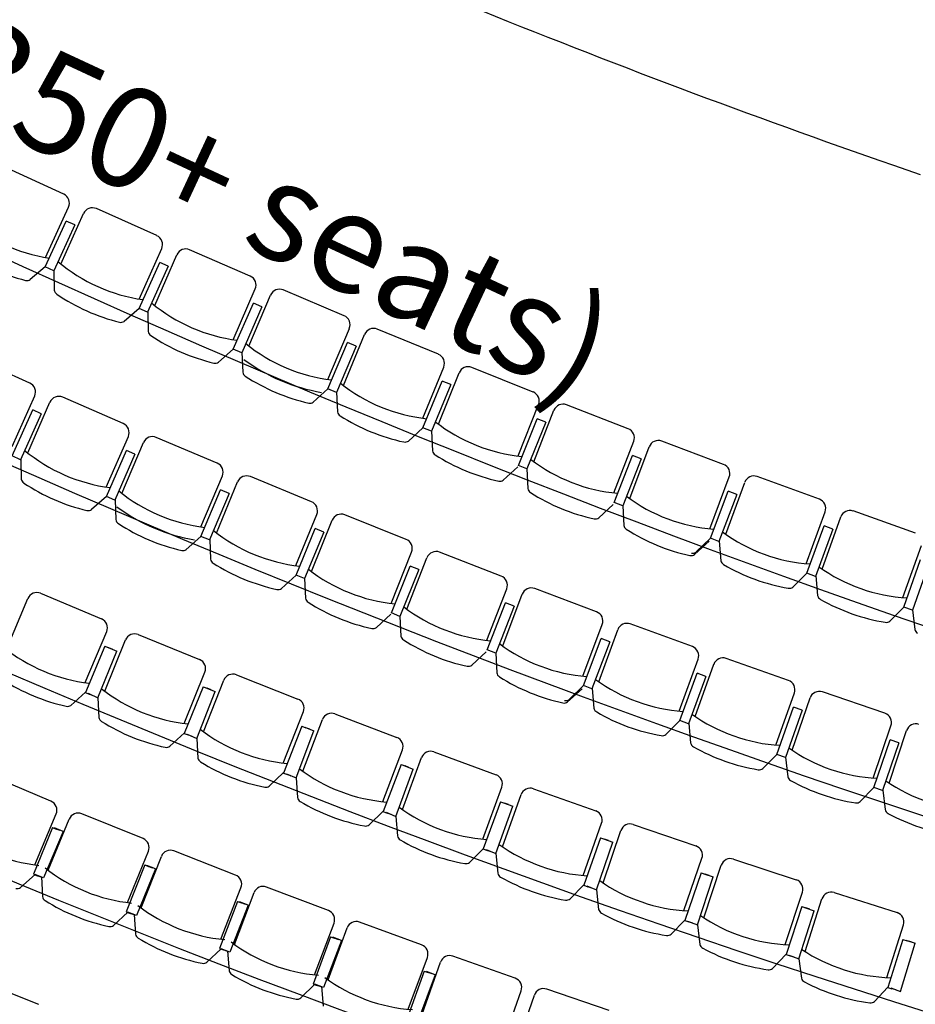
# Model space of a CAD drawing. Units: millimetres. Extents: x 684732733 to 685192204, y 476048002 to 476529870.
# Drawn here: x 684993898 to 684998377, y 476295171 to 476300094 of the extents above; entities that cross this region are included whole.
import ezdxf

# ---------------------------------------------------------------- set-up
doc = ezdxf.new("R2010")
doc.units = ezdxf.units.MM
doc.header["$LTSCALE"] = 100
doc.layers.get('Defpoints').update_dxf_attribs({"color": 111})
for name, color, linetype in [('A-FLOR-LITE', 9, 'Continuous'), ('A-FURN', 9, 'Continuous'), ('A-WALL', 2, 'Continuous')]:
    doc.layers.add(name, color=color, linetype=linetype)

# ---------------------------------------------------------------- blocks, each defined once
blk = doc.blocks.new('Auditorium - Upper Level')
at = {"layer": 'A-FLOR-LITE'}
for centre, radius, start, end in [((0.4, 61853.3), 42967.6, 269.9994, 276.0487), ((202.5, 67940.6), 51129, 263.04937, 277.08533), ((-62.2, 67004.4), 51129, 263.04937, 277.08533), ((0.1, 62588.5), 47668.3, 262.09039, 277.90952), ((0, 58714.6), 44749.7, 261.16897, 278.83093), ((0, 54840.9), 41831.2, 260.12613, 279.87379), ((0, 50967.2), 38912.7, 259.04112, 280.95878), ((0, 47093.5), 35994.2, 257.9462, 282.05371), ((0, 43219.9), 33075.9, 258.7931, 281.20062)]:
    blk.add_arc(centre, radius, start, end, dxfattribs=at)
at = {"layer": 'A-FURN'}
for p, q in [((5263.5, 17488.9), (4934.3, 17457.4)), ((4756.4, 17439.4), (4426.8, 17411.2)), ((5342.9, 17169.7), (5316.6, 17445.1)), ((4248.7, 17395), (3918.9, 17370.2)), ((4832.5, 17119.5), (4809, 17395.1)), ((4916.8, 17129), (4890.5, 17404.3)), ((5388.3, 17383.5), (5412.3, 17132.7)), ((3740.7, 17355.8), (3410.6, 17334.2)), ((4321.6, 17074.4), (4300.9, 17350.2)), ((4406, 17083.1), (4382.5, 17358.6)), ((4880.1, 17332.8), (4834.1, 17328.9)), ((4880.1, 17332.8), (4901.5, 17081.7)), ((5366.4, 17128.3), (5342.4, 17379.2)), ((2723.5, 17292.6), (2393.1, 17277.7)), ((3232.3, 17321.6), (2902, 17303.4)), ((3383.2, 17006.6), (3365.3, 17282.5)), ((3810.4, 17034.4), (3792.4, 17310.4)), ((3894.8, 17042.3), (3874.1, 17318)), ((4371.4, 17287.2), (4325.4, 17283.8)), ((4344.3, 17032.5), (4325.4, 17283.8)), ((4371.4, 17287.2), (4390.3, 17035.9)), ((4855.6, 17077.8), (4834.1, 17328.9)), ((1195.9, 17236.2), (865.2, 17231.2)), ((1705.3, 17249.9), (1374.7, 17241.6)), ((2214.5, 17268.7), (1884, 17257.1)), ((2786.7, 16969.9), (2774.3, 17246.2)), ((2871.3, 16976), (2856.1, 17252.2)), ((3298.7, 16999.6), (3283.5, 17275.7)), ((3862.2, 17246.7), (3816.2, 17243.7)), ((3832.6, 16992.3), (3816.2, 17243.7)), ((3862.2, 17246.7), (3878.6, 16995.3)), ((686.4, 17227.6), (355.7, 17226)), ((1249.4, 16911.7), (1245.3, 17188.3)), ((1334.1, 16915.3), (1327.2, 17191.8)), ((1762, 16925.9), (1755.2, 17202.5)), ((1846.7, 16930.4), (1837.1, 17206.8)), ((2274.5, 16945.3), (2264.8, 17221.8)), ((2359.1, 16950.7), (2346.7, 17226.9)), ((3352.7, 17211.4), (3306.7, 17208.8)), ((3320.5, 16957.2), (3306.7, 17208.8)), ((3352.7, 17211.4), (3366.6, 16959.8)), ((736.6, 16902.6), (735.3, 17179.2)), ((821.4, 16905.4), (817.3, 17181.9)), ((1822.4, 17136), (1776.3, 17134.9)), ((1782.5, 16883), (1776.3, 17134.9)), ((1822.4, 17136), (1828.6, 16884.1)), ((2332.7, 17156), (2286.7, 17154.4)), ((2295.4, 16902.6), (2286.7, 17154.4)), ((2332.7, 17156), (2341.5, 16904.2)), ((2842.9, 17181.1), (2796.8, 17179.1)), ((2808.1, 16927.3), (2796.8, 17179.1)), ((2842.9, 17181.1), (2854.2, 16929.4)), ((5412.2, 17134.9), (5463.2, 17050.5)), ((801.2, 17111.5), (755.1, 17111.2)), ((756.3, 16859.2), (755.1, 17111.2)), ((801.2, 17111.5), (802.4, 16859.5)), ((1311.9, 17121.2), (1265.8, 17120.5)), ((1269.5, 16868.5), (1265.8, 17120.5)), ((1311.9, 17121.2), (1315.6, 16869.2)), ((5366.4, 17128.3), (5333.2, 17035.5)), ((5412.3, 17132.7), (5366.4, 17128.3)), ((4390.3, 17035.9), (4344.3, 17032.5)), ((4390.3, 17038.1), (4439.6, 16952.8)), ((4855.6, 17077.8), (4821.5, 16985.4)), ((4901.5, 17081.7), (4855.6, 17077.8)), ((4901.5, 17083.9), (4951.6, 16999.1)), ((3878.6, 16995.3), (3832.6, 16992.3)), ((3878.6, 16995.3), (3924.4, 16908)), ((4345.1, 17016.2), (4307.3, 16925.2)), ((4344.3, 17032.5), (4309.3, 16940.4)), ((3320.7, 16950.4), (3282.9, 16859.4)), ((3366.6, 16959.8), (3320.5, 16957.2)), ((3366.6, 16959.8), (3412.4, 16872.5)), ((3833.1, 16980.7), (3795.3, 16889.7)), ((2295.4, 16902.6), (2256.7, 16812)), ((2341.5, 16904.2), (2295.4, 16902.6)), ((2341.6, 16906.3), (2387.4, 16819.1)), ((2808.1, 16927.3), (2770.3, 16836.3)), ((2854.2, 16929.4), (2808.1, 16927.3)), ((2854.2, 16929.4), (2900, 16842.1)), ((756.3, 16859.2), (714.9, 16769.8)), ((802.4, 16859.5), (756.3, 16859.2)), ((802.6, 16861.6), (845.7, 16773.1)), ((1269.5, 16868.5), (1229, 16778.7)), ((1315.6, 16869.2), (1269.5, 16868.5)), ((1315.7, 16871.4), (1359.8, 16783.2)), ((1782.5, 16883), (1742.9, 16792.8)), ((1828.6, 16884.1), (1782.5, 16883)), ((1828.8, 16886.3), (1873.7, 16798.6)), ((5505.4, 16607.2), (5176.5, 16572.4)), ((4998.8, 16552.7), (4669.5, 16521.2)), ((5588, 16288.9), (5558.9, 16564)), ((5672, 16300.1), (5640.2, 16574.8)), ((4491.6, 16503.2), (4162.1, 16475)), ((5078.1, 16233.5), (5051.8, 16508.9)), ((5162.3, 16243.9), (5133.2, 16518.9)), ((5631.3, 16503.2), (5585.4, 16498.3)), ((5611.9, 16247.7), (5585.4, 16498.3)), ((5631.3, 16503.2), (5657.7, 16252.5)), ((3984, 16458.8), (3654.2, 16433.9)), ((4567.7, 16183.3), (4544.2, 16458.9)), ((4652, 16192.8), (4625.7, 16468.1)), ((5123.6, 16447.3), (5077.7, 16442.9)), ((5123.6, 16447.3), (5147.5, 16196.5)), ((3475.9, 16419.6), (3145.9, 16398)), ((4056.9, 16138.2), (4036.2, 16414)), ((4141.3, 16146.9), (4117.7, 16422.4)), ((4615.3, 16396.6), (4569.4, 16392.7)), ((4615.3, 16396.6), (4636.8, 16145.5)), ((5101.6, 16192.1), (5077.7, 16442.9)), ((2458.8, 16356.4), (2128.4, 16341.5)), ((2967.5, 16385.4), (2637.3, 16367.2)), ((3118.5, 16070.4), (3100.5, 16346.3)), ((3545.6, 16098.2), (3527.7, 16374.2)), ((3630.1, 16106), (3609.3, 16381.8)), ((4106.6, 16351), (4060.7, 16347.5)), ((4079.6, 16096.3), (4060.7, 16347.5)), ((4106.6, 16351), (4125.5, 16099.7)), ((4590.8, 16141.6), (4569.4, 16392.7)), ((931.2, 16300), (600.5, 16295)), ((1440.6, 16313.7), (1109.9, 16305.4)), ((1949.8, 16332.5), (1619.2, 16320.9)), ((2522, 16033.7), (2509.6, 16310)), ((2606.6, 16039.8), (2591.4, 16315.9)), ((3034, 16063.3), (3018.8, 16339.5)), ((3597.5, 16310.5), (3551.5, 16307.5)), ((3567.9, 16056.1), (3551.5, 16307.5)), ((3597.5, 16310.5), (3613.9, 16059.1)), ((984.6, 15975.5), (980.6, 16252.1)), ((1069.4, 15979.1), (1062.5, 16255.6)), ((1497.3, 15989.7), (1490.4, 16266.2)), ((1582, 15994.2), (1572.3, 16270.6)), ((2009.7, 16009.1), (2000.1, 16285.6)), ((2094.4, 16014.4), (2082, 16290.7)), ((3088, 16275.2), (3041.9, 16272.6)), ((3055.8, 16021), (3041.9, 16272.6)), ((3088, 16275.2), (3101.8, 16023.5)), ((5611.9, 16247.7), (5579.6, 16154.6)), ((5657.7, 16252.5), (5611.9, 16247.7)), ((5657.7, 16254.7), (5709.5, 16170.9)), ((1557.7, 16199.8), (1511.6, 16198.7)), ((1517.8, 15946.7), (1511.6, 16198.7)), ((1557.7, 16199.8), (1563.9, 15947.9)), ((2068, 16219.8), (2021.9, 16218.2)), ((2030.7, 15966.3), (2021.9, 16218.2)), ((2068, 16219.8), (2076.8, 15968)), ((2578.1, 16244.9), (2532.1, 16242.8)), ((2543.4, 15991.1), (2532.1, 16242.8)), ((2578.1, 16244.9), (2589.5, 15993.2)), ((5147.5, 16198.6), (5198.5, 16114.3)), ((1047.1, 16185), (1001, 16184.3)), ((1004.7, 15932.3), (1001, 16184.3)), ((1047.1, 16185), (1050.8, 15933)), ((5101.6, 16192.1), (5068.4, 16099.3)), ((5147.5, 16196.5), (5101.6, 16192.1)), ((4125.6, 16101.9), (4174.8, 16016.6)), ((4590.8, 16141.6), (4556.7, 16049.2)), ((4636.8, 16145.5), (4590.8, 16141.6)), ((4636.8, 16147.7), (4686.9, 16062.9)), ((3613.9, 16059.1), (3567.9, 16056.1)), ((3613.9, 16059.1), (3659.7, 15971.8)), ((4080.4, 16080), (4042.6, 15989)), ((4079.6, 16096.3), (4044.5, 16004.2)), ((4125.5, 16099.7), (4079.6, 16096.3)), ((3055.9, 16014.1), (3018.1, 15923.1)), ((3101.8, 16023.5), (3055.8, 16021)), ((3101.8, 16023.5), (3147.6, 15936.3)), ((3568.3, 16044.5), (3530.5, 15953.5)), ((2030.7, 15966.3), (1992, 15875.7)), ((2076.8, 15968), (2030.7, 15966.3)), ((2076.9, 15970.1), (2122.7, 15882.9)), ((2543.4, 15991.1), (2505.6, 15900.1)), ((2589.5, 15993.2), (2543.4, 15991.1)), ((2589.5, 15993.2), (2635.3, 15905.9)), ((1050.8, 15933), (1004.7, 15932.3)), ((1051, 15935.2), (1095, 15847)), ((1517.8, 15946.7), (1478.2, 15856.5)), ((1563.9, 15947.9), (1517.8, 15946.7)), ((1564, 15950.1), (1609, 15862.4)), ((5653.3, 15687.3), (5981.3, 15729.5)), ((5126.3, 15626.9), (5454.8, 15665.4)), ((6071.1, 15413.3), (6035.8, 15687.5)), ((5541.1, 15348.1), (5508.8, 15622.7)), ((5646.6, 15358.5), (5611.2, 15632.9)), ((6064.2, 15620.4), (6085.2, 15623.1)), ((6064.2, 15620.4), (6096.4, 15370.5)), ((6078.9, 15622.3), (6128.3, 15628.7)), ((6106.1, 15625.8), (6085.2, 15623.1)), ((6163.3, 15379.1), (6128.3, 15628.7)), ((4598.7, 15572.3), (4927.7, 15607.1)), ((5010.3, 15288.9), (4981.2, 15563.9)), ((5116, 15298.2), (5083.7, 15572.9)), ((5551.2, 15557.1), (5600.7, 15562.9)), ((5578.4, 15560.3), (5557.5, 15557.8)), ((5632.9, 15312.9), (5600.7, 15562.9)), ((4070.6, 15523.7), (4399.9, 15554.8)), ((4479, 15235.7), (4452.9, 15511)), ((4584.7, 15243.8), (4555.5, 15518.8)), ((5536.5, 15555.4), (5557.5, 15557.8)), ((5536.5, 15555.4), (5565.9, 15305.1)), ((3012.8, 15444.2), (3342.7, 15467.9)), ((3541.9, 15481), (3871.5, 15508.4)), ((3947, 15188.4), (3924, 15464)), ((4052.8, 15195.3), (4026.7, 15470.7)), ((5008.1, 15496.2), (5029.1, 15498.4)), ((5008.1, 15496.2), (5034.7, 15245.6)), ((5022.8, 15497.8), (5072.3, 15503)), ((5050.1, 15500.6), (5029.1, 15498.4)), ((5101.7, 15252.7), (5072.3, 15503)), ((2483.3, 15413.4), (2813.4, 15433.4)), ((3414.6, 15147.1), (3394.7, 15422.9)), ((3520.5, 15152.8), (3497.5, 15428.5)), ((4479, 15443), (4500.1, 15445)), ((4479, 15443), (4502.8, 15192.1)), ((4493.7, 15444.4), (4543.3, 15449.1)), ((4521.1, 15447), (4500.1, 15445)), ((4569.9, 15198.5), (4543.3, 15449.1)), ((1423.4, 15369.5), (1753.9, 15382.2)), ((1953.4, 15388.5), (2283.8, 15404.8)), ((2454.5, 15085.8), (2437.6, 15361.9)), ((2881.7, 15111.8), (2864.9, 15387.8)), ((2987.6, 15116.3), (2967.7, 15392.2)), ((3949.4, 15395.7), (3970.5, 15397.4)), ((3949.4, 15395.7), (3970.4, 15144.6)), ((3964.1, 15396.9), (4013.8, 15401.1)), ((3991.5, 15399.2), (3970.5, 15397.4)), ((4037.6, 15150.2), (4013.8, 15401.1)), ((6096, 15372.6), (6065.9, 15278.8)), ((6096.4, 15370.5), (6117.4, 15373.2)), ((6110.7, 15374.5), (6163.3, 15379.1)), ((6138.3, 15375.9), (6117.4, 15373.2)), ((1387.2, 15042.7), (1376.6, 15319.1)), ((1814.9, 15059.1), (1804.3, 15335.4)), ((1921, 15061.2), (1907.2, 15337.5)), ((2348.5, 15082.4), (2334.8, 15358.6)), ((2888.8, 15319), (2909.8, 15320.2)), ((2888.8, 15319), (2904.1, 15067.4)), ((2903.5, 15319.9), (2953.2, 15322.9)), ((2930.9, 15321.5), (2909.8, 15320.2)), ((2971.4, 15071.5), (2953.2, 15322.9)), ((3419.3, 15354.4), (3440.4, 15355.9)), ((3419.3, 15354.4), (3437.5, 15103)), ((3434, 15355.4), (3483.7, 15359)), ((3461.4, 15357.4), (3440.4, 15355.9)), ((3504.7, 15107.9), (3483.7, 15359)), ((5580.2, 15308.9), (5632.9, 15312.9)), ((5632.9, 15312.9), (5685.8, 15229.8)), ((1826.7, 15266.1), (1847.7, 15266.9)), ((1826.7, 15266.1), (1836.3, 15014.2)), ((1841.4, 15266.6), (1891.2, 15268.5)), ((1868.8, 15267.7), (1847.8, 15266.9)), ((1903.7, 15016.8), (1891.2, 15268.5)), ((2357.9, 15289.5), (2378.9, 15290.6)), ((2357.9, 15289.5), (2370.4, 15037.8)), ((2372.6, 15290.3), (2422.4, 15292.7)), ((2400, 15291.6), (2378.9, 15290.6)), ((2437.7, 15041.2), (2422.4, 15292.7)), ((5565.5, 15307.2), (5534.3, 15213.7)), ((5565.9, 15305.1), (5586.9, 15307.5)), ((5607.8, 15310), (5586.9, 15307.5)), ((5034.3, 15247.7), (5002.1, 15154.6)), ((5034.7, 15245.6), (5055.7, 15247.8)), ((5049, 15249.3), (5101.7, 15252.7)), ((5076.7, 15250), (5055.7, 15247.8)), ((5101.7, 15252.7), (5153.7, 15169)), ((4502.4, 15194.2), (4469.2, 15101.5)), ((4502.8, 15192.1), (4523.8, 15194.1)), ((4517.2, 15195.6), (4569.9, 15198.5)), ((4544.8, 15196.1), (4523.8, 15194.1)), ((4569.9, 15198.5), (4620.9, 15114.2)), ((3970, 15146.7), (3935.7, 15054.3)), ((3970.4, 15144.6), (3991.4, 15146.3)), ((3984.8, 15147.9), (4037.6, 15150.2)), ((4012.5, 15148.1), (3991.4, 15146.3)), ((4037.6, 15150.2), (4087.6, 15065.3)), ((2903.8, 15069.6), (2867.4, 14978)), ((2904.1, 15067.4), (2925.2, 15068.7)), ((2918.6, 15070.5), (2971.4, 15071.5)), ((2946.2, 15070), (2925.2, 15068.7)), ((2971.4, 15071.5), (3019.5, 14985.6)), ((3437.1, 15105.1), (3401.8, 15013.2)), ((3437.5, 15103), (3458.5, 15104.5)), ((3451.9, 15106.2), (3504.7, 15107.9)), ((3479.6, 15106), (3458.5, 15104.5)), ((3504.7, 15107.9), (3553.8, 15022.5)), ((1850.9, 15017), (1903.7, 15016.8)), ((1903.7, 15016.8), (1949.9, 14929.8)), ((2370.1, 15040), (2332.7, 14948.8)), ((2370.4, 15037.8), (2391.4, 15038.9)), ((2384.9, 15040.7), (2437.7, 15041.2)), ((2412.5, 15039.9), (2391.4, 15038.9)), ((2437.7, 15041.2), (2484.9, 14954.7)), ((1836.1, 15016.4), (1797.7, 14925.6)), ((1836.3, 15014.2), (1857.4, 15015)), ((1878.5, 15015.9), (1857.4, 15015)), ((4882.5, 14678.1), (4553.6, 14643.2)), ((4388.1, 14626.1), (4058.8, 14594.9)), ((3893.2, 14579.7), (3563.6, 14552.1)), ((4467.2, 14306.9), (4441.1, 14582.3)), ((4539.5, 14314.7), (4510.4, 14589.7)), ((3397.8, 14538.8), (3067.9, 14514.9)), ((3968.7, 14259.6), (3945.7, 14535.2)), ((4041.1, 14266.5), (4015, 14541.8)), ((2901.9, 14503.4), (2571.8, 14483.3)), ((3469.7, 14217.9), (3449.8, 14493.8)), ((3542.2, 14224), (3519.2, 14499.6)), ((1909.2, 14449.4), (1578.6, 14436.7)), ((2405.7, 14473.7), (2075.3, 14457.2)), ((2470.4, 14151.2), (2456.7, 14427.5)), ((2543, 14155.7), (2526.2, 14431.7)), ((2970.2, 14181.7), (2953.4, 14457.8)), ((3042.8, 14187.1), (3022.9, 14462.9)), ((3463.3, 14424.5), (3484.4, 14426.3)), ((3520.1, 14430.6), (3474.1, 14427.3)), ((3505.4, 14428), (3484.4, 14426.3)), ((3520.1, 14430.6), (3538.2, 14179.2)), ((3960.1, 14466.2), (3981.1, 14468.1)), ((3960.1, 14466.2), (3983.8, 14215.3)), ((4016.7, 14472.9), (3970.8, 14469)), ((4002.1, 14470.1), (3981.1, 14468.1)), ((4016.7, 14472.9), (4037.7, 14221.7)), ((1970.2, 14126.3), (1959.6, 14402.7)), ((2042.9, 14130), (2029.2, 14406.2)), ((2966.2, 14388.4), (2987.3, 14390)), ((2966.2, 14388.4), (2984.3, 14137.1)), ((3023, 14393.9), (2977, 14391.1)), ((3008.3, 14391.5), (2987.3, 14390)), ((3023, 14393.9), (3038.3, 14142.3)), ((3463.3, 14424.5), (3484.3, 14173.4)), ((1970.9, 14333), (1991.9, 14334.1)), ((1970.9, 14333), (1983.4, 14081.3)), ((2027.8, 14337.2), (1981.7, 14335.4)), ((2013, 14335.1), (1992, 14334.1)), ((2027.8, 14337.2), (2037.4, 14085.4)), ((2468.7, 14357.9), (2489.8, 14359.2)), ((2468.7, 14357.9), (2484, 14106.4)), ((2525.5, 14362.7), (2479.5, 14360.5)), ((2510.8, 14360.5), (2489.8, 14359.2)), ((2525.5, 14362.7), (2538, 14111)), ((2992.3, 14139.5), (2955.9, 14047.9)), ((2984.3, 14137.1), (3005.4, 14138.6)), ((3038.3, 14142.3), (2992.3, 14139.5)), ((3026.5, 14140.1), (3005.4, 14138.6)), ((3026.5, 14142.3), (3074.6, 14056.3)), ((3492.2, 14175.9), (3456.9, 14083.9)), ((3484.3, 14173.4), (3505.3, 14175.1)), ((3538.2, 14179.2), (3492.2, 14175.9)), ((3526.4, 14176.9), (3505.3, 14175.1)), ((3526.4, 14179.1), (3575.5, 14093.6)), ((1991.4, 14083.6), (1953, 13992.9)), ((1983.4, 14081.3), (2004.4, 14082.4)), ((2037.4, 14085.4), (1991.4, 14083.6)), ((2025.5, 14083.4), (2004.4, 14082.4)), ((2025.6, 14085.6), (2071.8, 13998.6)), ((2492, 14108.8), (2454.6, 14017.6)), ((2484, 14106.4), (2505.1, 14107.7)), ((2538, 14111), (2492, 14108.8)), ((2526.1, 14109), (2505.1, 14107.7)), ((2526.2, 14111.2), (2573.4, 14024.7)), ((1951.3, 13483.7), (2281.6, 13502.1))]:
    blk.add_line(p, q, dxfattribs=at)
for centre, radius, start, end in [((4760.5, 17390.9), 48.6, 4.8771, 94.8903), ((4938.9, 17408.9), 48.6, 95.4677, 185.4526), ((4252.4, 17346.5), 48.6, 4.3021, 94.315), ((4430.9, 17362.8), 48.6, 94.8903, 184.8779), ((3413.8, 17285.7), 48.6, 93.7405, 183.726), ((3743.9, 17307.3), 48.6, 3.7262, 93.7404), ((3922.6, 17321.7), 48.6, 94.315, 184.3019), ((2725.7, 17244), 48.6, 2.5739, 92.5871), ((2904.7, 17254.8), 48.6, 93.1594, 183.1482), ((3234.9, 17273.1), 48.6, 3.1489, 93.1636), ((1196.7, 17187.6), 48.6, 0.8452, 90.8591), ((1375.9, 17193), 48.6, 91.435, 181.4228), ((1706.5, 17201.3), 48.6, 1.4233, 91.4354), ((1885.7, 17208.5), 48.6, 92.0082, 181.9978), ((2216.2, 17220.1), 48.6, 1.9987, 92.0092), ((2395.3, 17229.1), 48.6, 92.583, 182.5739), ((686.7, 17179), 48.6, 0.2713, 90.2834), ((865.9, 17182.6), 48.6, 90.8586, 180.8457), ((5052.7, 17957.3), 839.4, 259.3037, 291.6047), ((4550.2, 17910), 839.4, 258.7277, 291.0285), ((3544.1, 17830.4), 839.4, 257.5757, 289.8764), ((4047.3, 17867.6), 839.4, 258.1517, 290.4525), ((5307.1, 17048.7), 29.2, 285.6374, 333.2642), ((5486.1, 17068.6), 29.2, 218.2191, 265.841), ((3040.4, 17798.2), 839.4, 256.9996, 289.3004), ((4974.8, 17016.9), 29.2, 217.6437, 265.2577), ((5052.7, 17957.4), 972.9, 265.2648, 285.6431), ((2032.3, 17749), 839.4, 255.8478, 288.1487), ((2536.5, 17771.1), 839.4, 256.4236, 288.7244), ((4283.5, 16954), 29.2, 284.4922, 332.1111), ((4462.9, 16970.4), 29.2, 217.0658, 264.6901), ((4550.2, 17910), 972.9, 264.6889, 285.0671), ((4795.5, 16998.8), 29.2, 285.066, 332.687), ((518.8, 17713.2), 839.4, 254.1195, 286.4204), ((1023.4, 17720.1), 839.4, 254.6955, 286.9963), ((1527.9, 17732), 839.4, 255.2716, 287.5724), ((3769.9, 16904.2), 29.2, 282.7624, 330.3852), ((3948.4, 16924.7), 29.2, 214.7625, 262.3874), ((4073.5, 17860), 972.9, 262.385, 282.7632), ((4281.9, 16939.7), 29.2, 282.7624, 330.3852), ((2032.3, 17749), 908.3, 258.5612, 285.4347), ((2924, 16858.8), 29.2, 214.7625, 262.3874), ((3049, 17794.2), 972.9, 262.385, 282.7632), ((3257.5, 16873.8), 29.2, 282.7624, 330.3852), ((3436.4, 16889.2), 29.2, 214.7625, 262.3874), ((3561.4, 17824.5), 972.9, 262.385, 282.7632), ((1717.9, 16807.7), 29.2, 281.6138, 329.2361), ((1897.9, 16815), 29.2, 214.188, 261.8045), ((2032.3, 17749), 972.9, 261.8088, 282.1872), ((2231.5, 16826.6), 29.2, 282.1852, 329.8065), ((2411.4, 16835.7), 29.2, 214.7625, 262.3874), ((2536.5, 17771.1), 972.9, 262.385, 282.7632), ((2745, 16850.7), 29.2, 282.7624, 330.3852), ((518.8, 17713.3), 972.9, 260.081, 280.4592), ((690.1, 16785.3), 29.2, 280.4549, 328.0778), ((870.2, 16789), 29.2, 213.0342, 260.6563), ((1023.4, 17720.1), 972.9, 260.6569, 281.0353), ((1204, 16793.9), 29.2, 281.0397, 328.6523), ((1384.1, 16799.4), 29.2, 213.61, 261.2326), ((1527.9, 17732.1), 972.9, 261.2329, 281.6113), ((5510.5, 16558.9), 48.6, 6.0303, 96.0424), ((5688.5, 16580.4), 48.6, 96.617, 186.6048), ((5003.4, 16504.2), 48.6, 5.4564, 95.4633), ((5181.6, 16524), 48.6, 96.0418, 186.0307), ((4495.8, 16454.7), 48.6, 4.8771, 94.8903), ((4674.2, 16472.7), 48.6, 95.4677, 185.4526), ((3987.6, 16410.3), 48.6, 4.3021, 94.315), ((4166.2, 16426.5), 48.6, 94.8903, 184.8779), ((3149.1, 16349.5), 48.6, 93.7405, 183.726), ((3479.1, 16371), 48.6, 3.7262, 93.7404), ((3657.8, 16385.4), 48.6, 94.315, 184.3019), ((2461, 16307.8), 48.6, 2.5739, 92.5871), ((2640, 16318.6), 48.6, 93.1594, 183.1482), ((2970.2, 16336.9), 48.6, 3.1489, 93.1636), ((5791.2, 17131), 839.4, 260.4557, 292.7566), ((931.9, 16251.3), 48.6, 0.8452, 90.8591), ((1111.1, 16256.8), 48.6, 91.435, 181.4228), ((1441.8, 16265), 48.6, 1.4233, 91.4354), ((1620.9, 16272.3), 48.6, 92.0082, 181.9978), ((1951.5, 16283.9), 48.6, 1.9987, 92.0092), ((2130.6, 16292.9), 48.6, 92.583, 182.5739), ((5289.9, 17073.5), 839.4, 259.8796, 292.1802), ((4787.9, 17021.1), 839.4, 259.3037, 291.6047), ((5791.2, 17131), 972.9, 266.4169, 286.7952), ((4285.5, 16973.7), 839.4, 258.7277, 291.0285), ((5553.4, 16167.5), 29.2, 286.2146, 333.8351), ((5732.3, 16189.2), 29.2, 218.7935, 266.4187), ((3279.3, 16894.2), 839.4, 257.5757, 289.8764), ((3782.6, 16931.4), 839.4, 258.1517, 290.4525), ((5221.4, 16132.4), 29.2, 218.2191, 265.841), ((5289.9, 17073.6), 972.9, 265.841, 286.2191), ((2775.7, 16862), 839.4, 256.9996, 289.3004), ((4710, 16080.7), 29.2, 217.6437, 265.2577), ((4787.9, 17021.2), 972.9, 265.2648, 285.6431), ((5042.4, 16112.4), 29.2, 285.6374, 333.2642), ((1767.6, 16812.8), 839.4, 255.8478, 288.1487), ((2271.7, 16834.8), 839.4, 256.4236, 288.7244), ((4018.7, 16017.8), 29.2, 284.4922, 332.1111), ((4198.1, 16034.2), 29.2, 217.0658, 264.6901), ((4285.5, 16973.8), 972.9, 264.6889, 285.0671), ((4530.8, 16062.6), 29.2, 285.066, 332.687), ((1263.2, 16795.8), 839.4, 255.2716, 287.5724), ((3505.1, 15967.9), 29.2, 282.7624, 330.3852), ((3683.7, 15988.5), 29.2, 214.7625, 262.3874), ((3808.7, 16923.8), 972.9, 262.385, 282.7632), ((4017.2, 16003.5), 29.2, 282.7624, 330.3852), ((1767.6, 16812.8), 908.3, 258.5612, 285.4347), ((2659.2, 15922.6), 29.2, 214.7625, 262.3874), ((2784.3, 16857.9), 972.9, 262.385, 282.7632), ((2992.8, 15937.6), 29.2, 282.7624, 330.3852), ((3171.6, 15952.9), 29.2, 214.7625, 262.3874), ((3296.7, 16888.3), 972.9, 262.385, 282.7632), ((1453.1, 15871.5), 29.2, 281.6138, 329.2361), ((1633.1, 15878.8), 29.2, 214.188, 261.8045), ((1767.6, 16812.8), 972.9, 261.8088, 282.1872), ((1966.8, 15890.4), 29.2, 282.1852, 329.8065), ((2146.7, 15899.5), 29.2, 214.7625, 262.3874), ((2271.7, 16834.9), 972.9, 262.385, 282.7632), ((2480.2, 15914.5), 29.2, 282.7624, 330.3852), ((1119.3, 15863.2), 29.2, 213.61, 261.2326), ((1263.2, 16795.8), 972.9, 261.2329, 281.6113), ((5987.5, 15681.3), 48.6, 7.3448, 97.3324), ((5460.5, 15617.1), 48.6, 6.702, 96.6896), ((5659.5, 15639.1), 48.6, 97.3285, 187.3406), ((5132, 15578.6), 48.6, 96.6857, 186.6978), ((4603.9, 15523.9), 48.6, 96.0428, 186.0549), ((4932.8, 15558.8), 48.6, 6.0591, 96.0467), ((4075.2, 15475.3), 48.6, 95.4, 185.412), ((4404.4, 15506.4), 48.6, 5.4162, 95.4039), ((3346.2, 15419.4), 48.6, 4.1305, 94.1181), ((3545.9, 15432.5), 48.6, 94.7571, 184.7692), ((3875.5, 15459.9), 48.6, 4.7734, 94.761), ((2486.2, 15364.8), 48.6, 93.4714, 183.4835), ((2816.3, 15384.8), 48.6, 3.4877, 93.4753), ((3016.2, 15395.7), 48.6, 94.1142, 184.1263), ((5755.1, 16190.9), 839.4, 261.1915, 293.4924), ((1425.2, 15320.9), 48.6, 92.1857, 182.1977), ((1755.7, 15333.6), 48.6, 2.202, 92.1896), ((1955.8, 15339.9), 48.6, 92.8285, 182.8406), ((2286.2, 15356.2), 48.6, 2.8448, 92.8324), ((5233.8, 16129.2), 839.4, 260.5486, 292.8495), ((4711.9, 16073.4), 839.4, 259.9058, 292.2067), ((5755.1, 16190.9), 972.9, 267.1528, 287.5309), ((6039.4, 15291.1), 29.2, 287.5286, 335.1532), ((4189.3, 16023.5), 839.4, 259.2629, 291.5638), ((5508, 15226.3), 29.2, 286.8858, 334.5103), ((5708.3, 15248.4), 29.2, 219.5341, 267.157), ((3666.2, 15979.4), 839.4, 258.6201, 290.921), ((5176.4, 15187.3), 29.2, 218.8913, 266.5141), ((5233.8, 16129.3), 972.9, 266.5099, 286.888), ((2618.7, 15908.9), 839.4, 257.3344, 289.6353), ((3142.7, 15941.2), 839.4, 257.9772, 290.2781), ((4711.9, 16073.5), 972.9, 265.8671, 286.2452), ((4975.9, 15167.5), 29.2, 286.2429, 333.8675), ((2094.5, 15882.5), 839.4, 256.6915, 288.9924), ((4189.3, 16023.5), 972.9, 265.2242, 285.6023), ((4443.1, 15114.6), 29.2, 285.6001, 333.2246), ((4643.9, 15132.2), 29.2, 218.2484, 265.8713), ((1569.9, 15861.9), 839.4, 256.0486, 288.3495), ((3577.1, 15040), 29.2, 216.9627, 264.5856), ((3666.2, 15979.5), 972.9, 264.5814, 284.9595), ((3909.8, 15067.8), 29.2, 284.9572, 332.5817), ((4110.7, 15083.1), 29.2, 217.6056, 265.2284), ((2841.8, 14992), 29.2, 283.6715, 331.296), ((3043, 15002.9), 29.2, 216.3198, 263.9427), ((3142.7, 15941.3), 972.9, 263.9385, 284.3166), ((3376, 15026.9), 29.2, 284.3144, 331.9389), ((1772.4, 14940.2), 29.2, 282.3858, 330.0103), ((1973.8, 14946.6), 29.2, 215.0341, 262.657), ((2094.5, 15882.5), 972.9, 262.6528, 283.0309), ((2307.3, 14963.1), 29.2, 283.0286, 330.6532), ((2508.6, 14971.7), 29.2, 215.677, 263.2999), ((2618.7, 15908.9), 972.9, 263.2956, 283.6738), ((1569.9, 15861.9), 972.9, 262.0099, 282.388), ((4392.7, 14577.7), 48.6, 5.4142, 95.4263), ((4558.7, 14594.8), 48.6, 96.0652, 186.0528), ((3897.2, 14531.2), 48.6, 4.7713, 94.7834), ((4063.4, 14546.4), 48.6, 95.4224, 185.41), ((3401.3, 14490.3), 48.6, 4.1285, 94.1405), ((3567.6, 14503.6), 48.6, 94.7795, 184.7671), ((2574.7, 14434.7), 48.6, 93.4938, 183.4814), ((2904.9, 14454.9), 48.6, 3.4856, 93.4977), ((3071.4, 14466.4), 48.6, 94.1366, 184.1243), ((1911, 14400.8), 48.6, 2.1999, 92.212), ((2077.8, 14408.6), 48.6, 92.8509, 182.8385), ((2408.1, 14425.1), 48.6, 2.8427, 92.8548), ((3687.9, 15050.6), 839.4, 258.6195, 290.9204), ((2707.3, 14978.9), 839.4, 257.3338, 289.6347), ((3197.8, 15012), 839.4, 257.9767, 290.2776), ((1725.3, 14929.1), 839.4, 256.0481, 288.349), ((2216.4, 14951.2), 839.4, 256.6909, 288.9919), ((3431.2, 14097.7), 29.2, 284.3121, 331.9349), ((2707.3, 14978.9), 972.9, 263.2953, 283.6734), ((2930.4, 14062), 29.2, 283.6692, 331.2921), ((3098.2, 14073.6), 29.2, 216.3159, 263.9404), ((3197.8, 15012), 972.9, 263.9382, 284.3163), ((1927.7, 14007.5), 29.2, 282.3835, 330.0064), ((2095.7, 14015.3), 29.2, 215.0302, 262.6547), ((2216.4, 14951.3), 972.9, 262.6525, 283.0306), ((2429.2, 14031.9), 29.2, 283.0264, 330.6492), ((2597.1, 14041.7), 29.2, 215.673, 263.2976)]:
    blk.add_arc(centre, radius, start, end, dxfattribs=at)
at = {"layer": 'A-WALL', "extrusion": (0, 0, -1)}
blk.add_ellipse((14.5, 11500.6), major_axis=(-40.9, 13896.5), ratio=0.795948, start_param=3.675868, end_param=8.895182, dxfattribs=at)
at = {"layer": 'A-WALL'}
blk.add_open_spline([(-5839.7, -675.8), (-6060.2, -504.5), (-6179.5, -409), (-6494.2, -146.3), (-6686.9, 25.7), (-7063.3, 384.1), (-7246.9, 570.6), (-7604.4, 957.4), (-7778.3, 1157.7), (-8115.6, 1571.3), (-8279.1, 1784.6), (-8594.9, 2223.3), (-8747.3, 2448.7), (-9040.6, 2910.8), (-9181.4, 3147.5), (-9451, 3631.3), (-9579.7, 3878.3), (-9824.6, 4381.9), (-9940.8, 4638.3), (-10160.1, 5159.6), (-10263.3, 5424.5), (-10456.2, 5961.7), (-10546, 6233.9), (-10711.9, 6784.8), (-10787.9, 7063.4), (-10926.1, 7626), (-10988.2, 7909.9), (-11098.2, 8481.9), (-11146.1, 8770), (-11227.5, 9349.3), (-11261, 9640.6), (-11313.5, 10225), (-11332.5, 10518.2), (-11355.9, 11105.5), (-11360.3, 11399.6), (-11354.6, 11987.5), (-11344.4, 12281.4), (-11309.5, 12867.7), (-11284.7, 13160.2), (-11220.8, 13742.6), (-11181.6, 14032.6), (-11088.9, 14609), (-11035.3, 14895.5), (-10914.2, 15463.6), (-10846.5, 15745.3), (-10697.3, 16303), (-10615.8, 16579), (-10439.2, 17124.2), (-10344, 17393.3), (-10140.6, 17923.8), (-10032.2, 18185.1), (-9802.7, 18698.9), (-9681.5, 18951.4), (-9426.7, 19446.5), (-9293.1, 19689.2), (-9014.1, 20163.7), (-8868.6, 20395.6), (-8566.3, 20847.7), (-8409.4, 21067.9), (-8084.9, 21495.8), (-7917.2, 21703.5), (-7571.8, 22105.6), (-7393.9, 22300), (-7028.8, 22674.6), (-6841.4, 22854.8), (-6458, 23200.4), (-6261.8, 23365.8), (-5861.4, 23681.1), (-5657.2, 23830.9), (-5241.5, 24114.6), (-5029.9, 24248.3), (-4600.4, 24499.1), (-4382.4, 24616.1), (-3940.8, 24833), (-3717.1, 24932.8), (-3265.1, 25114.8), (-3036.7, 25197), (-2576.1, 25343.4), (-2343.9, 25407.6), (-1876.5, 25517.8), (-1641.4, 25563.7), (-1169.2, 25637), (-932.1, 25664.5), (-457, 25700.7), (-219, 25709.5), (257.1, 25708.5), (495.2, 25698.7), (970.2, 25660.4), (1207.3, 25631.9), (1679.4, 25556.6), (1914.5, 25509.6), (2381.8, 25397.5), (2613.9, 25332.3), (3074.4, 25184), (3302.7, 25100.8), (3754.6, 24916.8), (3978.1, 24816.1), (4419.6, 24597.3), (4637.5, 24479.4), (5066.8, 24226.8), (5278.2, 24092.2), (5693.8, 23806.8), (5897.9, 23656.1), (6298, 23339.2), (6494, 23173), (6877.3, 22825.8), (7064.5, 22644.7), (7429.4, 22268.6), (7607.1, 22073.5), (7952.3, 21670.1), (8119.8, 21461.7), (8444, 21032.4), (8600.7, 20811.5), (8902.8, 20358.2), (9048.1, 20125.7), (9326.9, 19650), (9460.3, 19406.8), (9714.8, 18910.6), (9835.8, 18657.7), (10065.1, 18142.9), (10173.3, 17881.2), (10376.4, 17349.9), (10471.4, 17080.3), (10647.7, 16534.5), (10729.1, 16258.1), (10877.9, 15699.8), (10945.4, 15417.8), (11066.3, 14849.2), (11119.6, 14562.5), (11212, 13985.8), (11251.1, 13695.6), (11314.7, 13112.9), (11339.3, 12820.3), (11373.8, 12233.8), (11383.8, 11939.9), (11389.3, 11352), (11384.7, 11057.9), (11361, 10470.7), (11341.8, 10177.6), (11289, 9593.4), (11255.3, 9302.3), (11173.6, 8723.3), (11125.5, 8435.4), (11015.2, 7863.8), (10952.9, 7580.1), (10814.4, 7018.2), (10738.2, 6739.9), (10572, 6189.7), (10482.1, 5917.8), (10288.8, 5381.4), (10185.5, 5117), (9965.9, 4596.5), (9849.5, 4340.5), (9604.3, 3838), (9475.5, 3591.5), (9205.6, 3108.9), (9064.6, 2872.7), (8771.1, 2411.8), (8618.5, 2187), (8302.4, 1749.6), (8138.8, 1537), (7801.2, 1124.8), (7627.2, 925.3), (7269.4, 540), (7085.7, 354.2), (6709, -2.7), (6516.2, -173.9), (6212.1, -426.3), (6103.8, -512.9), (5894.6, -675.8)], degree=3, knots=[3.693436, 3.693436, 3.693436, 3.693436, 3.730733, 3.730733, 3.793087, 3.793087, 3.85544, 3.85544, 3.917794, 3.917794, 3.980147, 3.980147, 4.042501, 4.042501, 4.104855, 4.104855, 4.167208, 4.167208, 4.229562, 4.229562, 4.291916, 4.291916, 4.354269, 4.354269, 4.416623, 4.416623, 4.478976, 4.478976, 4.54133, 4.54133, 4.603684, 4.603684, 4.666037, 4.666037, 4.728391, 4.728391, 4.790745, 4.790745, 4.853098, 4.853098, 4.915452, 4.915452, 4.977805, 4.977805, 5.040159, 5.040159, 5.102513, 5.102513, 5.164866, 5.164866, 5.22722, 5.22722, 5.289574, 5.289574, 5.351927, 5.351927, 5.414281, 5.414281, 5.476634, 5.476634, 5.538988, 5.538988, 5.601342, 5.601342, 5.663695, 5.663695, 5.726049, 5.726049, 5.788403, 5.788403, 5.850756, 5.850756, 5.91311, 5.91311, 5.975463, 5.975463, 6.037817, 6.037817, 6.100171, 6.100171, 6.162524, 6.162524, 6.224878, 6.224878, 6.287232, 6.287232, 6.349585, 6.349585, 6.411939, 6.411939, 6.474292, 6.474292, 6.536646, 6.536646, 6.599, 6.599, 6.661353, 6.661353, 6.723707, 6.723707, 6.786061, 6.786061, 6.848414, 6.848414, 6.910768, 6.910768, 6.973121, 6.973121, 7.035475, 7.035475, 7.097829, 7.097829, 7.160182, 7.160182, 7.222536, 7.222536, 7.28489, 7.28489, 7.347243, 7.347243, 7.409597, 7.409597, 7.47195, 7.47195, 7.534304, 7.534304, 7.596658, 7.596658, 7.659011, 7.659011, 7.721365, 7.721365, 7.783719, 7.783719, 7.846072, 7.846072, 7.908426, 7.908426, 7.970779, 7.970779, 8.033133, 8.033133, 8.095487, 8.095487, 8.15784, 8.15784, 8.220194, 8.220194, 8.282548, 8.282548, 8.344901, 8.344901, 8.407255, 8.407255, 8.469608, 8.469608, 8.531962, 8.531962, 8.594316, 8.594316, 8.656669, 8.656669, 8.719023, 8.719023, 8.781377, 8.781377, 8.84373, 8.84373, 8.877614, 8.877614, 8.877614, 8.877614], dxfattribs=at)
at = {"layer": 'Defpoints', "color": 111, "insert": (-3054.9, 17372.9), "char_height": 500, "width": 7076.232, "attachment_point": 7}
blk.add_mtext('{\\fSwis721 Cn BT|b0|i0|c0|p34;Theater\\P3700 s.f. (350+ seats)}', dxfattribs=at)

msp = doc.modelspace()

# ---------------------------------------------------------------- block references
at = {"rotation": 335.0441495152894}
msp.add_blockref('Auditorium - Upper Level', (684986227.1, 476283892), dxfattribs=at)

doc.saveas('drawing.dxf')
